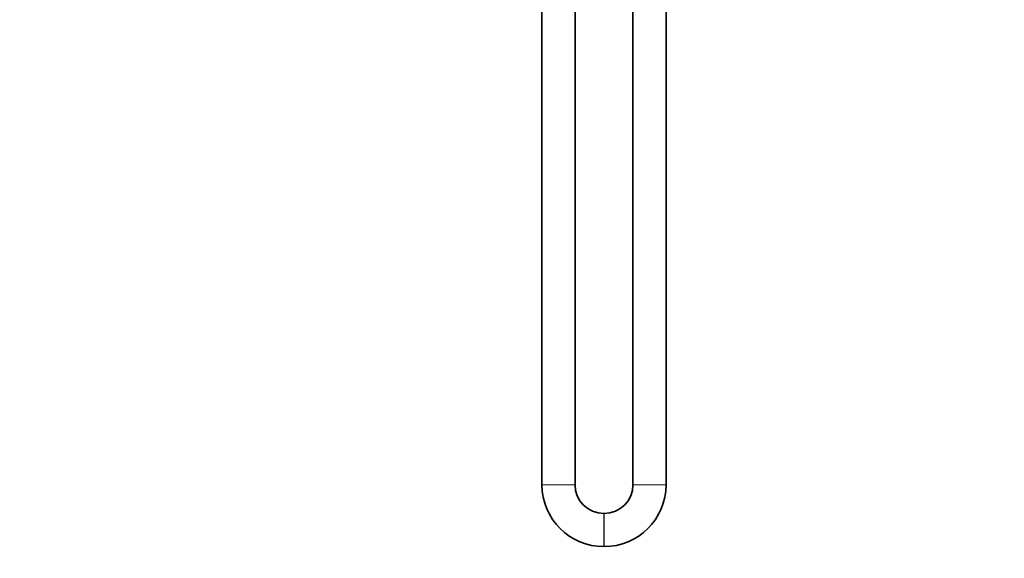
# Model space of a CAD drawing. Units: millimetres. Extents: x 0 to 1478, y 0 to 1758.
# Drawn here: x 0 to 357, y 871 to 1067 of the extents above; entities that cross this region are included whole.
import ezdxf
from ezdxf import colors
from ezdxf.entities.mleader import LeaderData, LeaderLine
from ezdxf.math import Vec2, Vec3

# ---------------------------------------------------------------- set-up
doc = ezdxf.new("R2010")
doc.units = ezdxf.units.MM
doc.layers.add('DV7_Défaut', color=7, linetype='Continuous')
doc.layers.add('Défaut', color=7, linetype='Continuous')

# ---------------------------------------------------------------- blocks, each defined once
blk = doc.blocks.new('_DOT')
at = {"color": 0}
blk.add_line((0, 0), (-1, 0), dxfattribs=at)
at = {"color": 0, "const_width": 0.333}
blk.add_lwpolyline([(-0.1665, 0, 1), (0.1665, 0, 1)], format="xyb", close=True, dxfattribs=at)
blk = doc.blocks.new('SE6')
at = {"layer": 'DV7_Défaut', "color": 7, "linetype": 'Continuous', "lineweight": 35}
for p, q in [((189.4, 1131.54), (189.4, 897.99)), ((201.4, 897.99), (201.4, 1131.54)), ((222.4, 1095.54), (222.4, 897.99)), ((234.4, 897.99), (234.4, 1076.36)), ((211.95, 887.54), (211.85, 887.54)), ((211.85, 875.54), (211.95, 875.54))]:
    blk.add_line(p, q, dxfattribs=at)
at = {"layer": 'DV7_Défaut', "color": 7, "linetype": 'Continuous', "lineweight": 18}
for p, q in [((201.4, 897.99), (189.4, 897.99)), ((234.4, 897.99), (222.4, 897.99)), ((211.85, 887.54), (211.85, 875.54)), ((211.95, 887.54), (211.95, 875.54))]:
    blk.add_line(p, q, dxfattribs=at)
at = {"layer": 'DV7_Défaut', "color": 7, "linetype": 'Continuous', "lineweight": 35}
for centre, radius, start, end in [((211.85, 897.99), 22.45, 180, 270), ((211.85, 897.99), 10.45, 180, 270), ((211.95, 897.99), 10.45, 270, 0), ((211.95, 897.99), 22.45, 270, 0)]:
    blk.add_arc(centre, radius, start, end, dxfattribs=at)

msp = doc.modelspace()

# ---------------------------------------------------------------- block references
at = {"layer": 'Défaut'}
msp.add_blockref('SE6', (0, 0), dxfattribs=at)

# ---------------------------------------------------------------- leaders
at = {"layer": 'Défaut', "color": 7, "linetype": 'Continuous', "lineweight": 18}
ml = msp.add_multileader_mtext('Standard', dxfattribs=at)
ml.set_content('{\\pxsm0.9;\\fSolid Edge ISO|b1||i0||c0|p34;\\W1.;09/04/2021\\P}', color=256)
ml.set_leader_properties()
ml.set_arrow_properties(name='DOT')
ml.build(insert=Vec2(0, 0))
ml.multileader.update_dxf_attribs({"leader_type": 0, "dogleg_length": 0, "arrow_head_size": 12})
ctx = ml.context
ctx.base_point, ctx.char_height, ctx.arrow_head_size, ctx.landing_gap_size = Vec3(1390.41, 1750.71), 12, 12, 4.2
notes = []
notes.append((ctx, [(0, (0, 0, 0), (0, 0), (1, 0), 1, [])]))
ctx.mtext.insert = Vec3(1392.41, 1756.83)
ml = msp.add_multileader_mtext('Standard', dxfattribs=at)
ml.set_content('{\\pxsm0.9;\\fArial|b1||i0||c0|p34;\\W1.;5840/MBG\\P}', color=256)
ml.set_leader_properties()
ml.set_arrow_properties(name='DOT')
ml.build(insert=Vec2(0, 0))
ml.multileader.update_dxf_attribs({"leader_type": 0, "dogleg_length": 0, "arrow_head_size": 12})
ctx = ml.context
ctx.base_point, ctx.char_height, ctx.arrow_head_size, ctx.landing_gap_size = Vec3(24.31, 1749.46), 12, 12, 4.2
notes.append((ctx, [(0, (0, 0, 0), (0, 0), (1, 0), 1, [])]))
ctx.mtext.insert = Vec3(26.31, 1755.57)
for ctx, leaders in notes:
    for number, flags, end, landing, length, lines in leaders:
        leader = LeaderData()
        leader.index, (leader.has_last_leader_line, leader.has_dogleg_vector, leader.attachment_direction) = number, flags
        leader.last_leader_point, leader.dogleg_vector, leader.dogleg_length = Vec3(end), Vec3(landing), length
        for number, points, colour, breaks in lines:
            line = LeaderLine()
            line.index, line.vertices, line.color, line.breaks = number, Vec3.list(points), colors.encode_raw_color(colour), breaks
            leader.lines.append(line)
        ctx.leaders.append(leader)

doc.saveas('drawing.dxf')
